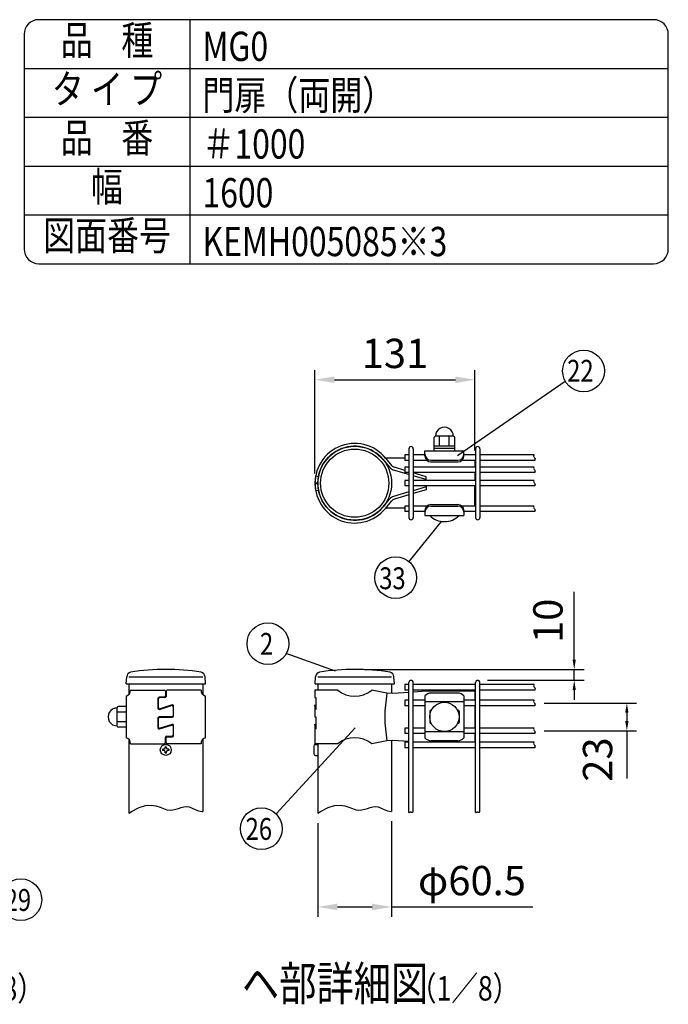
# Model space of a CAD drawing. Units: millimetres. Extents: x 210 to 7340, y 15 to 5280.
# Drawn here: x 6011 to 7340, y 3262 to 5280 of the extents above; entities that cross this region are included whole.
import ezdxf
from ezdxf.enums import TextEntityAlignment as Align

# ---------------------------------------------------------------- set-up
doc = ezdxf.new("R2010")
doc.units = ezdxf.units.MM
doc.header["$LTSCALE"] = 200
doc.header["$PDMODE"] = 33
doc.header["$PDSIZE"] = 1
for name, color, linetype in [('MOJI', 6, 'Continuous'), ('SJC', 1, 'Continuous'), ('SUNPOU', 4, 'Continuous')]:
    doc.layers.add(name, color=color, linetype=linetype)
doc.styles.add('EXT08', font='ROMANS.shx', dxfattribs={"width": 0.8, "bigfont": 'EXTFONT.shx'})
doc.dimstyles.new('SJC', dxfattribs={"dimtxt": 0.18, "dimasz": 0.18, "dimexe": 0.18, "dimexo": 0.0625, "dimgap": 0.09, "dimtad": 0, "dimtih": 1, "dimtoh": 1, "dimdec": 4, "dimzin": 0, "dimdsep": 46, "dimtxsty": 'Standard', "dimcen": 0.09, "dimadec": 0, "dimazin": 0, "dimtfac": 1, "dimtdec": 4, "dimtofl": 0, "dimtmove": 0, "dimatfit": 3, "dimfxl": 1, "dimtolj": 1, "dimtzin": 0, "dimarcsym": 0})
doc.dimstyles.get("Standard").update_dxf_attribs({"dimtxt": 0.18, "dimasz": 0.18, "dimexe": 0.18, "dimexo": 0.0625, "dimgap": 0.09, "dimtad": 0, "dimtih": 1, "dimtoh": 1, "dimdec": 4, "dimzin": 0, "dimdsep": 46, "dimtxsty": 'Standard', "dimcen": 0.09, "dimadec": 0, "dimazin": 0, "dimtfac": 1, "dimtdec": 4, "dimtofl": 0, "dimtmove": 0, "dimatfit": 3, "dimfxl": 1, "dimtolj": 1, "dimtzin": 0, "dimarcsym": 0})

# ---------------------------------------------------------------- blocks, each defined once
blk = doc.blocks.new('*D16')
at = {"layer": 'DEFPOINTS', "color": 0}
for p in [(6697.6, 3948.7), (6949.5, 3926.2), (7147.3, 3926.2)]:
    blk.add_point(p, dxfattribs=at)
at = {"layer": 'SUNPOU', "color": 0, "lineweight": -2}
for p, q in [((7147.3, 3968.7), (7147.3, 4107.5)), ((6717.6, 3948.7), (7167.3, 3948.7)), ((7147.3, 3926.2), (7147.3, 3948.7)), ((6969.5, 3926.2), (7167.3, 3926.2)), ((7147.3, 3906.2), (7147.3, 3886.2))]:
    blk.add_line(p, q, dxfattribs=at)
at = {"layer": 'SUNPOU', "color": 0}
for points in [[(7143.9, 3968.7), (7150.6, 3968.7), (7147.3, 3948.7)], [(7143.9, 3906.2), (7150.6, 3906.2), (7147.3, 3926.2)]]:
    blk.add_solid(points, dxfattribs=at)
at = {"layer": 'SUNPOU', "color": 0, "insert": (7093.3, 4048.1), "char_height": 60, "attachment_point": 5, "rotation": 90, "style": 'EXT08'}
blk.add_mtext('\\A1;10', dxfattribs=at)
blk = doc.blocks.new('*D17')
at = {"layer": 'DEFPOINTS', "color": 0}
for p in [(7065.6, 3879.7), (7255.1, 3879.7), (7065.6, 3822.7)]:
    blk.add_point(p, dxfattribs=at)
at = {"layer": 'SUNPOU', "color": 0, "lineweight": -2}
for p, q in [((7085.6, 3879.7), (7275.1, 3879.7)), ((7255.1, 3859.7), (7255.1, 3842.7)), ((7085.6, 3822.7), (7275.1, 3822.7)), ((7255.1, 3822.7), (7255.1, 3725))]:
    blk.add_line(p, q, dxfattribs=at)
at = {"layer": 'SUNPOU', "color": 0}
for points in [[(7251.7, 3859.7), (7258.4, 3859.7), (7255.1, 3879.7)], [(7251.7, 3842.7), (7258.4, 3842.7), (7255.1, 3822.7)]]:
    blk.add_solid(points, dxfattribs=at)
at = {"layer": 'SUNPOU', "color": 0, "insert": (7195.1, 3763.8), "char_height": 60, "attachment_point": 5, "rotation": 90, "style": 'EXT08'}
blk.add_mtext('\\A1;23', dxfattribs=at)
blk = doc.blocks.new('*D18')
at = {"layer": 'DEFPOINTS', "color": 0}
for p in [(6621.9, 3653.7), (6773.1, 3657.3), (6773.1, 3461.8)]:
    blk.add_point(p, dxfattribs=at)
at = {"layer": 'SUNPOU', "color": 0, "lineweight": -2}
for p, q in [((6621.9, 3633.7), (6621.9, 3441.8)), ((6773.1, 3637.3), (6773.1, 3441.8)), ((6661.9, 3461.8), (6733.1, 3461.8)), ((6773.1, 3461.8), (7062.3, 3461.8))]:
    blk.add_line(p, q, dxfattribs=at)
at = {"layer": 'SUNPOU', "color": 0}
for points in [[(6661.9, 3468.5), (6661.9, 3455.2), (6621.9, 3461.8)], [(6733.1, 3468.5), (6733.1, 3455.2), (6773.1, 3461.8)]]:
    blk.add_solid(points, dxfattribs=at)
at = {"layer": 'SUNPOU', "color": 0, "insert": (6937.7, 3515.8), "char_height": 60, "attachment_point": 5, "style": 'EXT08'}
blk.add_mtext('\\A1;φ60.5', dxfattribs=at)
blk = doc.blocks.new('*D19')
at = {"layer": 'DEFPOINTS', "color": 0}
for p in [(6943.8, 4542.1), (6943.8, 4377), (6616, 4330.1)]:
    blk.add_point(p, dxfattribs=at)
at = {"layer": 'SUNPOU', "color": 0, "lineweight": -2}
for p, q in [((6616, 4350.1), (6616, 4562.1)), ((6943.8, 4397), (6943.8, 4562.1)), ((6656, 4542.1), (6903.8, 4542.1))]:
    blk.add_line(p, q, dxfattribs=at)
at = {"layer": 'SUNPOU', "color": 0}
for points in [[(6656, 4548.8), (6656, 4535.4), (6616, 4542.1)], [(6903.8, 4548.8), (6903.8, 4535.4), (6943.8, 4542.1)]]:
    blk.add_solid(points, dxfattribs=at)
at = {"layer": 'SUNPOU', "color": 0, "insert": (6779.9, 4596.1), "char_height": 60, "attachment_point": 5, "style": 'EXT08'}
blk.add_mtext('\\A1;131', dxfattribs=at)

msp = doc.modelspace()

# ---------------------------------------------------------------- linework, layer by layer
at = {"layer": 'MOJI'}
for p, q in [((6360, 4780), (6360, 5280)), ((6020, 5180), (7340, 5180)), ((6020, 5080), (7340, 5080)), ((6020, 4980), (7340, 4980)), ((6020, 4880), (7340, 4880)), ((6860.01159, 4396.20657), (6860.01159, 4423.70657)), ((6900.01159, 4426.20657), (6862.51159, 4426.20657)), ((6871.26159, 4406.20657), (6871.26159, 4426.20657)), ((6891.26159, 4406.20657), (6891.26159, 4426.20657)), ((6902.51159, 4396.20657), (6902.51159, 4423.70657)), ((6902.51159, 4406.20657), (6860.01159, 4406.20657)), ((6902.51159, 4401.20657), (6860.01159, 4401.20657)), ((6755.05422, 4379.37854), (6768.79171, 4362.73425)), ((6761.25953, 4380.89333), (6773.09562, 4366.55275)), ((6800.46734, 4381.40221), (6763.53631, 4381.40253)), ((6841.26159, 4396.20657), (6921.26159, 4396.20657)), ((6841.26159, 4386.20657), (6841.26159, 4396.20657)), ((6860.01159, 4396.20657), (6902.51159, 4396.20657)), ((6921.26159, 4386.20657), (6921.26159, 4396.20657)), ((6800.46734, 4356.36591), (6778.68355, 4362.85111)), ((6853.76159, 4377.08752), (6908.76159, 4377.08752)), ((6853.76159, 4373.70657), (6908.76159, 4373.70657)), ((6943.76198, 4376.96768), (6943.76187, 4363.21768)), ((6617.41544, 4345.15448), (6623.0664, 4344.09183)), ((6808.46734, 4348.03861), (6777.25796, 4357.15691)), ((6843.7617, 4343.47684), (6817.46734, 4351.30488)), ((6843.76165, 4337.72684), (6817.46734, 4345.40913)), ((6843.76163, 4335.71768), (6843.7617, 4343.47684)), ((6943.76177, 4351.96768), (6943.76163, 4335.71768)), ((6616.01305, 4330.60378), (6621.76295, 4330.56928)), ((6616.01305, 4329.60448), (6621.76295, 4329.63892)), ((6843.76159, 4322.47948), (6817.46734, 4314.79745)), ((6843.76159, 4324.46768), (6843.76159, 4316.72948)), ((6943.76159, 4283.21768), (6943.76159, 4324.46768)), ((6617.41532, 4315.05376), (6623.06628, 4316.11636)), ((6808.46734, 4312.16805), (6777.25773, 4303.04998)), ((6808.46734, 4306.22243), (6778.68327, 4297.35576)), ((6843.76159, 4316.72948), (6817.46734, 4308.90172)), ((6755.05381, 4280.82854), (6768.79143, 4297.4727)), ((6761.25909, 4279.31369), (6773.09531, 4293.65417)), ((6800.46734, 4278.80448), (6763.53587, 4278.80448)), ((6853.76159, 4286.45657), (6908.76159, 4286.45657)), ((6853.76159, 4283.07563), (6908.76159, 4283.07563)), ((6841.26159, 4273.95657), (6841.26159, 4263.95657)), ((6841.26159, 4263.95657), (6921.26159, 4263.95657)), ((6851.26159, 4263.95657), (6911.26159, 4263.95657)), ((6921.26159, 4273.95657), (6921.26159, 4263.95657)), ((6238.34268, 3906.17722), (6307.44268, 3906.17722)), ((6309.94268, 3903.67722), (6309.94268, 3894.17722)), ((6310.94268, 3903.67722), (6310.94268, 3893.17722)), ((6382.54268, 3906.17722), (6313.44268, 3906.17722)), ((6662.59414, 3906.17722), (6616.01159, 3906.17722)), ((6616.01159, 3906.17722), (6616.01159, 3891.17722)), ((6763.53587, 3899.8641), (6732.42903, 3906.17722)), ((6775.61363, 3899.30222), (6763.53587, 3899.8641)), ((6808.46734, 3901.41138), (6775.61363, 3899.30222)), ((6843.76159, 3903.67722), (6817.46734, 3901.98917)), ((6943.76159, 3903.67722), (6843.76159, 3903.67722)), ((6908.76159, 3900.18914), (6853.76159, 3900.18914)), ((6943.76159, 3903.67722), (6943.76159, 3885.30222)), ((6228.94268, 3893.67722), (6228.94268, 3808.67722)), ((6294.39268, 3889.17722), (6294.39268, 3868.92115)), ((6295.39268, 3870.29312), (6295.39268, 3888.17722)), ((6307.44268, 3891.67722), (6296.89268, 3891.67722)), ((6297.65795, 3866.54116), (6322.22741, 3874.44131)), ((6308.44268, 3890.67722), (6297.89268, 3890.67722)), ((6323.22741, 3875.81328), (6298.65795, 3867.91313)), ((6391.94268, 3808.67722), (6391.94268, 3893.67722)), ((6616.01159, 3891.17722), (6617.50897, 3891.17722)), ((6616.01159, 3876.17722), (6616.01159, 3851.17722)), ((6617.50897, 3866.17722), (6616.01159, 3876.17722)), ((6617.50897, 3891.17722), (6617.50897, 3866.17722)), ((6841.26159, 3894.17088), (6841.26159, 3808.18355)), ((6921.26159, 3881.79736), (6841.26159, 3881.79736)), ((6921.26159, 3894.17088), (6921.26159, 3808.18355)), ((6943.76159, 3874.05222), (6943.76159, 3828.30222)), ((6210.868, 3832.42722), (6210.868, 3869.92722)), ((6228.94268, 3861.17722), (6210.868, 3861.17722)), ((6228.94268, 3872.42722), (6213.368, 3872.42722)), ((6325.49268, 3872.06132), (6325.49268, 3854.17722)), ((6326.49268, 3853.17722), (6326.49268, 3873.43328)), ((6851.26159, 3862.42722), (6851.26159, 3839.92722)), ((6853.76159, 3864.92722), (6854.59818, 3864.92722)), ((6907.925, 3864.92722), (6908.76159, 3864.92722)), ((6911.26159, 3862.42722), (6911.26159, 3839.92722)), ((6228.94268, 3841.17722), (6210.868, 3841.17722)), ((6294.39268, 3849.17722), (6294.39268, 3828.92115)), ((6295.39268, 3830.29312), (6295.39268, 3848.17722)), ((6322.99268, 3851.67722), (6296.89268, 3851.67722)), ((6297.65795, 3826.54116), (6322.22741, 3834.44131)), ((6297.89268, 3850.67722), (6323.99268, 3850.67722)), ((6323.22741, 3835.81328), (6298.65795, 3827.91313)), ((6616.01159, 3851.17722), (6617.50897, 3851.17722)), ((6616.01159, 3836.17722), (6616.01159, 3796.17722)), ((6617.50897, 3826.17722), (6616.01159, 3836.17722)), ((6617.50897, 3851.17722), (6617.50897, 3826.17722)), ((6853.76159, 3837.42722), (6854.59818, 3837.42722)), ((6907.925, 3837.42722), (6908.76159, 3837.42722)), ((6228.94268, 3829.92722), (6213.368, 3829.92722)), ((6325.49268, 3832.06132), (6325.49268, 3814.17722)), ((6326.49268, 3813.17722), (6326.49268, 3833.43328)), ((6921.26159, 3820.55708), (6841.26159, 3820.55708)), ((6943.76159, 3817.05222), (6943.76159, 3799.30222)), ((6238.34268, 3796.17722), (6307.44268, 3796.17722)), ((6309.94268, 3798.67722), (6309.94268, 3809.17722)), ((6310.94268, 3798.67722), (6310.94268, 3808.17722)), ((6312.44268, 3811.67722), (6322.99268, 3811.67722)), ((6313.44268, 3810.67722), (6323.99268, 3810.67722)), ((6382.54268, 3796.17722), (6313.44268, 3796.17722)), ((6662.59414, 3796.17722), (6616.01159, 3796.17722)), ((6763.53587, 3802.49034), (6732.42903, 3796.17722)), ((6775.61363, 3803.05222), (6763.53587, 3802.49034)), ((6808.46734, 3800.94306), (6775.61363, 3803.05222)), ((6834.02616, 3799.30222), (6817.46734, 3800.36527)), ((6908.76159, 3802.1653), (6853.76159, 3802.1653))]:
    msp.add_line(p, q, dxfattribs=at)
msp.add_lwpolyline([(6050, 4780), (7310, 4780, 0.4142135624), (7340, 4810), (7340, 5250, 0.4142135624), (7310, 5280), (6050, 5280, 0.4142135624), (6020, 5250), (6020, 4810, 0.4142135624)], format="xyb", close=True, dxfattribs=at)
msp.add_circle((6881.26159, 3851.17722), 30, dxfattribs=at)
for centre, radius, start, end in [((6881.26159, 4426.82116), 18.13542, 358.05795614, 181.94204386), ((6862.51159, 4423.70657), 2.5, 90, 180), ((6900.01159, 4423.70657), 2.5, 0, 90), ((6697.51159, 4330.11488), 81.5, 38.5390868, 190.64941436), ((6697.51159, 4330.11488), 75.75, 40.56763682, 190.64941436), ((6763.53635, 4387.15253), 5.75, 220.82316039, 269.99951393), ((6853.76159, 4389.58752), 12.5, 180, 270), ((6853.76159, 4386.20657), 12.5, 180, 270), ((6908.76159, 4389.58752), 12.5, 270, 0), ((6908.76159, 4386.20657), 12.5, 270, 0), ((6782.09556, 4373.71469), 17.25, 219.53481114, 253.71347794), ((6781.96486, 4373.87304), 11.5, 219.53481114, 253.4213275), ((6697.51159, 4330.09268), 81.5, 169.35009957, 321.46042713), ((6697.51159, 4330.09268), 75.75, 169.35009957, 319.43187711), ((6782.09519, 4286.49216), 17.25, 106.28603599, 140.46470278), ((6763.53587, 4273.05448), 5.75, 90, 139.17635354), ((6781.96449, 4286.3338), 11.5, 106.57818643, 140.46470278), ((6853.76159, 4273.95657), 12.5, 90, 180), ((6853.76159, 4270.57563), 12.5, 90, 180), ((6908.76159, 4273.95657), 12.5, 0, 90), ((6908.76159, 4270.57563), 12.5, 0, 90), ((6881.26159, 4293.70657), 42.25, 224.7602701, 315.2397299), ((6225.60607, 3905.97075), 12.73828, 285.18494216, 0.92872611), ((6307.44268, 3903.67722), 2.5, 0, 90), ((6313.44268, 3903.67722), 2.5, 90, 180), ((6395.27929, 3905.97075), 12.73828, 179.07127389, 254.81505784), ((6697.51159, 3948.69634), 55.01912, 230.60656182, 309.39343818), ((7033.74816, 3851.17722), 274.56346, 169.78603114, 190.21396886), ((6855.51042, 3880.56634), 19.70058, 95.09287462, 136.32509169), ((6907.01276, 3880.56634), 19.70058, 43.67490831, 84.90712538), ((6296.89268, 3889.17722), 2.5, 90, 180), ((6297.89268, 3888.17722), 2.5, 90, 180), ((6307.44268, 3894.17722), 2.5, 270, 0), ((6308.44268, 3893.17722), 2.5, 270, 0), ((6322.99268, 3872.06132), 2.5, 0, 107.82485226), ((6323.99268, 3873.43328), 2.5, 0, 107.82485226), ((6210.25342, 3851.17722), 18.13542, 88.05795614, 271.94204386), ((6213.368, 3869.92722), 2.5, 90, 180), ((6296.89268, 3868.92115), 2.5, 180, 287.82485226), ((6297.89268, 3870.29312), 2.5, 180, 287.82485226), ((6322.99268, 3854.17722), 2.5, 270, 0), ((6853.76159, 3862.42722), 2.5, 90, 180), ((6908.76159, 3862.42722), 2.5, 0, 90), ((6296.89268, 3849.17722), 2.5, 90, 180), ((6297.89268, 3848.17722), 2.5, 90, 180), ((6322.99268, 3832.06132), 2.5, 0, 107.82485226), ((6323.99268, 3833.43328), 2.5, 0, 107.82485226), ((6323.99268, 3853.17722), 2.5, 270, 0), ((6853.76159, 3839.92722), 2.5, 180, 270), ((6908.76159, 3839.92722), 2.5, 270, 0), ((6213.368, 3832.42722), 2.5, 180, 270), ((6296.89268, 3828.92115), 2.5, 180, 287.82485226), ((6297.89268, 3830.29312), 2.5, 180, 287.82485226), ((6322.99268, 3814.17722), 2.5, 270, 0), ((6225.60607, 3796.38369), 12.73828, 359.07127389, 74.81505784), ((6307.44268, 3798.67722), 2.5, 270, 0), ((6312.44268, 3809.17722), 2.5, 90, 180), ((6313.44268, 3808.17722), 2.5, 90, 180), ((6313.44268, 3798.67722), 2.5, 180, 270), ((6323.99268, 3813.17722), 2.5, 270, 0), ((6395.27929, 3796.38369), 12.73828, 105.18494216, 180.92872611), ((6697.51159, 3753.6581), 55.01912, 50.60656182, 129.39343818), ((6855.51042, 3821.7881), 19.70058, 223.67490831, 264.90712538), ((6907.01276, 3821.7881), 19.70058, 275.09287462, 316.32509169)]:
    msp.add_arc(centre, radius, start, end, dxfattribs=at)
at = {"layer": 'SJC'}
for p, q in [((6808.46734, 4400.59268), (6808.46734, 4259.59268)), ((6817.46734, 4400.59268), (6817.46734, 4259.59268)), ((6945.04234, 4400.59268), (6945.04234, 4259.59268)), ((6954.04234, 4400.59268), (6954.04234, 4259.59268)), ((6808.46734, 4388.21768), (6800.46734, 4388.21768)), ((6800.46734, 4388.21768), (6800.46734, 4376.96768)), ((6841.26159, 4388.21768), (6817.46734, 4388.21768)), ((6945.04234, 4388.21768), (6921.26159, 4388.21768)), ((7064.84091, 4388.21768), (6954.04234, 4388.21768)), ((6808.46734, 4376.96768), (6800.46734, 4376.96768)), ((6808.46734, 4363.21768), (6800.46734, 4363.21768)), ((6800.46734, 4363.21768), (6800.46734, 4351.96768)), ((6845.3418, 4376.96768), (6817.46734, 4376.96768)), ((6945.04234, 4363.21768), (6817.46734, 4363.21768)), ((6945.04234, 4376.96768), (6917.18137, 4376.96768)), ((7066.35725, 4376.96768), (6954.04234, 4376.96768)), ((7064.84091, 4363.21768), (6954.04234, 4363.21768)), ((6808.46734, 4351.96768), (6800.46734, 4351.96768)), ((6945.04234, 4351.96768), (6817.46734, 4351.96768)), ((7066.35725, 4351.96768), (6954.04234, 4351.96768)), ((6808.46734, 4335.71768), (6800.46734, 4335.71768)), ((6800.46734, 4335.71768), (6800.46734, 4324.46768)), ((6808.46734, 4324.46768), (6800.46734, 4324.46768)), ((6945.04234, 4335.71768), (6817.46734, 4335.71768)), ((6945.04234, 4324.46768), (6817.46734, 4324.46768)), ((7064.84091, 4335.71768), (6954.04234, 4335.71768)), ((7066.35725, 4324.46768), (6954.04234, 4324.46768)), ((6808.46734, 4283.21768), (6800.46734, 4283.21768)), ((6800.46734, 4283.21768), (6800.46734, 4271.96768)), ((6845.36623, 4283.21768), (6817.46734, 4283.21768)), ((6945.04234, 4283.21768), (6917.15694, 4283.21768)), ((7064.84091, 4283.21768), (6954.04234, 4283.21768)), ((6808.46734, 4271.96768), (6800.46734, 4271.96768)), ((6841.26159, 4271.96768), (6817.46734, 4271.96768)), ((6945.04234, 4271.96768), (6921.26159, 4271.96768)), ((7066.35725, 4271.96768), (6954.04234, 4271.96768)), ((6229.275, 3918.67722), (6230.27158, 3933.62595)), ((6229.275, 3918.67722), (6391.775, 3918.67722)), ((6234.81768, 3933.67722), (6386.06768, 3933.67722)), ((6234.81768, 3918.67722), (6234.81768, 3897.17245)), ((6386.06768, 3918.67722), (6386.06768, 3897.17245)), ((6391.775, 3918.67722), (6390.77842, 3933.62595)), ((6616.34391, 3918.67722), (6617.34049, 3933.62595)), ((6616.34391, 3918.67722), (6778.84391, 3918.67722)), ((6621.88659, 3933.67722), (6773.13659, 3933.67722)), ((6621.88659, 3918.67722), (6621.88659, 3906.17722)), ((6773.13659, 3918.67722), (6773.13659, 3899.41746)), ((6778.84391, 3918.67722), (6777.84733, 3933.62595)), ((6808.46734, 3917.30222), (6800.46734, 3917.30222)), ((6800.46734, 3917.30222), (6800.46734, 3906.05222)), ((6808.46734, 3655.56167), (6808.46734, 3921.67722)), ((6817.46734, 3657.02959), (6817.46734, 3921.67722)), ((6945.04234, 3917.30222), (6817.46734, 3917.30222)), ((6945.04234, 3655.56167), (6945.04234, 3921.67722)), ((6954.04234, 3657.02959), (6954.04234, 3921.67722)), ((7064.84091, 3917.30222), (6954.04234, 3917.30222)), ((6808.46734, 3906.05222), (6800.46734, 3906.05222)), ((6945.04234, 3906.05222), (6817.46734, 3906.05222)), ((7066.35725, 3906.05222), (6954.04234, 3906.05222)), ((6808.46734, 3885.30222), (6800.46734, 3885.30222)), ((6800.46734, 3885.30222), (6800.46734, 3874.05222)), ((6808.46734, 3874.05222), (6800.46734, 3874.05222)), ((6841.26159, 3885.30222), (6817.46734, 3885.30222)), ((6841.26159, 3874.05222), (6817.46734, 3874.05222)), ((6945.04234, 3885.30222), (6921.26159, 3885.30222)), ((6945.04234, 3874.05222), (6921.26159, 3874.05222)), ((7064.84091, 3885.30222), (6954.04234, 3885.30222)), ((7066.35725, 3874.05222), (6954.04234, 3874.05222)), ((6808.46734, 3828.30222), (6800.46734, 3828.30222)), ((6800.46734, 3828.30222), (6800.46734, 3817.05222)), ((6808.46734, 3817.05222), (6800.46734, 3817.05222)), ((6841.26159, 3828.30222), (6817.46734, 3828.30222)), ((6841.26159, 3817.05222), (6817.46734, 3817.05222)), ((6945.04234, 3828.30222), (6921.26159, 3828.30222)), ((6945.04234, 3817.05222), (6921.26159, 3817.05222)), ((7064.84091, 3828.30222), (6954.04234, 3828.30222)), ((7066.35725, 3817.05222), (6954.04234, 3817.05222)), ((6234.81768, 3805.18199), (6234.81768, 3653.67722)), ((6386.06768, 3805.18199), (6386.06768, 3657.32608)), ((6617.38659, 3794.92722), (6621.88659, 3794.92722)), ((6621.88659, 3796.17722), (6621.88659, 3653.67722)), ((6773.13659, 3802.93698), (6773.13659, 3657.32608)), ((6808.46734, 3799.30222), (6800.46734, 3799.30222)), ((6800.46734, 3799.30222), (6800.46734, 3788.05222)), ((6945.04234, 3799.30222), (6817.46734, 3799.30222)), ((7064.84091, 3799.30222), (6954.04234, 3799.30222)), ((6306.44268, 3785.17722), (6304.19268, 3785.17722)), ((6304.19268, 3782.17722), (6304.19268, 3785.17722)), ((6306.44268, 3782.17722), (6304.19268, 3782.17722)), ((6308.94268, 3787.67722), (6308.94268, 3789.92722)), ((6308.94268, 3789.92722), (6311.94268, 3789.92722)), ((6308.94268, 3777.42722), (6308.94268, 3779.67722)), ((6308.94268, 3777.42722), (6311.94268, 3777.42722)), ((6311.94268, 3787.67722), (6311.94268, 3789.92722)), ((6311.94268, 3777.42722), (6311.94268, 3779.67722)), ((6316.69268, 3785.17722), (6314.44268, 3785.17722)), ((6316.69268, 3782.17722), (6314.44268, 3782.17722)), ((6316.69268, 3785.17722), (6316.69268, 3782.17722)), ((6613.63659, 3791.17722), (6613.63659, 3776.17722)), ((6808.46734, 3788.05222), (6800.46734, 3788.05222)), ((6945.04234, 3788.05222), (6817.46734, 3788.05222)), ((7066.35725, 3788.05222), (6954.04234, 3788.05222)), ((6617.38659, 3772.42722), (6621.88659, 3772.42722)), ((6234.81768, 3653.67722), (6240.28765, 3657.69714)), ((6240.28765, 3657.69714), (6255.76132, 3665.77204)), ((6255.76132, 3665.77204), (6269.02091, 3669.67864)), ((6269.02091, 3669.67864), (6280.37048, 3670.39603)), ((6280.37048, 3670.39603), (6290.11407, 3668.90331)), ((6290.11407, 3668.90331), (6298.55576, 3666.17958)), ((6298.55576, 3666.17958), (6305.9996, 3663.20394)), ((6305.9996, 3663.20394), (6312.74964, 3660.95548)), ((6312.74964, 3660.95548), (6319.07132, 3660.17903)), ((6319.07132, 3660.17903), (6325.0755, 3660.6823)), ((6325.0755, 3660.6823), (6330.83442, 3662.0387)), ((6330.83442, 3662.0387), (6336.4203, 3663.82168)), ((6336.4203, 3663.82168), (6341.9054, 3665.60466)), ((6341.9054, 3665.60466), (6347.36194, 3666.96107)), ((6347.36194, 3666.96107), (6352.86215, 3667.46433)), ((6352.86215, 3667.46433), (6358.47828, 3666.68788)), ((6358.47828, 3666.68788), (6364.30691, 3664.43943)), ((6364.30691, 3664.43943), (6370.54207, 3661.46378)), ((6370.54207, 3661.46378), (6377.40215, 3658.74005)), ((6377.40215, 3658.74005), (6385.10553, 3657.24733)), ((6385.10553, 3657.24733), (6386.06768, 3657.32608)), ((6621.88659, 3653.67722), (6627.35656, 3657.69714)), ((6627.35656, 3657.69714), (6642.83023, 3665.77204)), ((6642.83023, 3665.77204), (6656.08982, 3669.67864)), ((6656.08982, 3669.67864), (6667.43939, 3670.39603)), ((6667.43939, 3670.39603), (6677.18298, 3668.90331)), ((6677.18298, 3668.90331), (6685.62467, 3666.17958)), ((6685.62467, 3666.17958), (6693.06851, 3663.20394)), ((6693.06851, 3663.20394), (6699.81855, 3660.95548)), ((6699.81855, 3660.95548), (6706.14023, 3660.17903)), ((6706.14023, 3660.17903), (6712.14441, 3660.6823)), ((6712.14441, 3660.6823), (6717.90332, 3662.0387)), ((6717.90332, 3662.0387), (6723.48921, 3663.82168)), ((6723.48921, 3663.82168), (6728.97431, 3665.60466)), ((6728.97431, 3665.60466), (6734.43084, 3666.96107)), ((6734.43084, 3666.96107), (6739.93106, 3667.46433)), ((6739.93106, 3667.46433), (6745.54718, 3666.68788)), ((6745.54718, 3666.68788), (6751.37581, 3664.43943)), ((6751.37581, 3664.43943), (6757.61098, 3661.46378)), ((6757.61098, 3661.46378), (6764.47106, 3658.74005)), ((6764.47106, 3658.74005), (6772.17443, 3657.24733)), ((6772.17443, 3657.24733), (6773.13659, 3657.32608)), ((6808.46734, 3655.56167), (6809.22667, 3655.51159)), ((6809.22667, 3655.51159), (6809.96908, 3655.68605)), ((6809.96908, 3655.68605), (6810.59546, 3655.98862)), ((6810.59546, 3655.98862), (6811.13735, 3656.31421)), ((6811.13735, 3656.31421), (6811.62628, 3656.55779)), ((6811.62628, 3656.55779), (6812.08949, 3656.63946)), ((6812.08949, 3656.63946), (6812.53699, 3656.58013)), ((6812.53699, 3656.58013), (6812.97449, 3656.42585)), ((6812.97449, 3656.42585), (6813.40767, 3656.22271)), ((6813.40767, 3656.22271), (6813.84226, 3656.01677)), ((6813.84226, 3656.01677), (6814.28394, 3655.85412)), ((6814.28394, 3655.85412), (6814.73842, 3655.78082)), ((6814.73842, 3655.78082), (6815.21141, 3655.84295)), ((6815.21141, 3655.84295), (6815.71041, 3656.06174)), ((6815.71041, 3656.06174), (6817.46734, 3657.02959)), ((6945.04234, 3655.56167), (6945.80167, 3655.51159)), ((6945.80167, 3655.51159), (6946.54408, 3655.68605)), ((6946.54408, 3655.68605), (6947.17046, 3655.98862)), ((6947.17046, 3655.98862), (6947.71235, 3656.31421)), ((6947.71235, 3656.31421), (6948.20128, 3656.55779)), ((6948.20128, 3656.55779), (6948.66449, 3656.63946)), ((6948.66449, 3656.63946), (6949.11199, 3656.58013)), ((6949.11199, 3656.58013), (6949.54949, 3656.42585)), ((6949.54949, 3656.42585), (6949.98267, 3656.22271)), ((6949.98267, 3656.22271), (6950.41726, 3656.01677)), ((6950.41726, 3656.01677), (6950.85894, 3655.85412)), ((6950.85894, 3655.85412), (6951.31342, 3655.78082)), ((6951.31342, 3655.78082), (6951.78641, 3655.84295)), ((6951.78641, 3655.84295), (6952.28541, 3656.06174)), ((6952.28541, 3656.06174), (6954.04234, 3657.02959))]:
    msp.add_line(p, q, dxfattribs=at)
for points in [[(7064.84091, 4388.21768), (7064.22269, 4387.38341), (7063.85198, 4385.86505), (7064.15709, 4384.55109), (7064.88687, 4383.41308), (7065.79014, 4382.42254), (7066.61573, 4381.55103), (7067.11246, 4380.77007), (7067.11376, 4380.04604), (7066.79138, 4379.32459), (7066.40167, 4378.54622), (7066.20099, 4377.65142), (7066.35725, 4376.96768)], [(7064.84091, 4363.21768), (7064.22269, 4362.38341), (7063.85198, 4360.86505), (7064.15709, 4359.55109), (7064.88687, 4358.41308), (7065.79014, 4357.42254), (7066.61573, 4356.55103), (7067.11246, 4355.77007), (7067.11376, 4355.04604), (7066.79138, 4354.32459), (7066.40167, 4353.54622), (7066.20099, 4352.65142), (7066.35725, 4351.96768)], [(7064.84091, 4335.71768), (7064.22269, 4334.88341), (7063.85198, 4333.36505), (7064.15709, 4332.05109), (7064.88687, 4330.91308), (7065.79014, 4329.92254), (7066.61573, 4329.05103), (7067.11246, 4328.27007), (7067.11376, 4327.54604), (7066.79138, 4326.82459), (7066.40167, 4326.04622), (7066.20099, 4325.15142), (7066.35725, 4324.46768)], [(7064.84091, 4283.21768), (7064.22269, 4282.38341), (7063.85198, 4280.86505), (7064.15709, 4279.55109), (7064.88687, 4278.41308), (7065.79014, 4277.42254), (7066.61573, 4276.55103), (7067.11246, 4275.77007), (7067.11376, 4275.04604), (7066.79138, 4274.32459), (7066.40167, 4273.54622), (7066.20099, 4272.65142), (7066.35725, 4271.96768)], [(7064.84091, 3917.30222), (7064.22269, 3916.46795), (7063.85198, 3914.94959), (7064.15709, 3913.63564), (7064.88687, 3912.49762), (7065.79014, 3911.50709), (7066.61573, 3910.63557), (7067.11246, 3909.85461), (7067.11376, 3909.13058), (7066.79138, 3908.40913), (7066.40167, 3907.63076), (7066.20099, 3906.73596), (7066.35725, 3906.05222)], [(7064.84091, 3885.30222), (7064.22269, 3884.46795), (7063.85198, 3882.94959), (7064.15709, 3881.63564), (7064.88687, 3880.49762), (7065.79014, 3879.50709), (7066.61573, 3878.63557), (7067.11246, 3877.85461), (7067.11376, 3877.13058), (7066.79138, 3876.40913), (7066.40167, 3875.63076), (7066.20099, 3874.73596), (7066.35725, 3874.05222)], [(7064.84091, 3828.30222), (7064.22269, 3827.46795), (7063.85198, 3825.94959), (7064.15709, 3824.63564), (7064.88687, 3823.49762), (7065.79014, 3822.50709), (7066.61573, 3821.63557), (7067.11246, 3820.85461), (7067.11376, 3820.13058), (7066.79138, 3819.40913), (7066.40167, 3818.63076), (7066.20099, 3817.73596), (7066.35725, 3817.05222)], [(7064.84091, 3799.30222), (7064.22269, 3798.46795), (7063.85198, 3796.94959), (7064.15709, 3795.63564), (7064.88687, 3794.49762), (7065.79014, 3793.50709), (7066.61573, 3792.63557), (7067.11246, 3791.85461), (7067.11376, 3791.13058), (7066.79138, 3790.40913), (7066.40167, 3789.63076), (7066.20099, 3788.73596), (7066.35725, 3788.05222)]]:
    msp.add_lwpolyline(points, dxfattribs=at)
for centre, radius in [((6697.51159, 4330.09268), 75.625), ((6697.51159, 4330.09268), 69.875), ((6310.44268, 3783.67722), 11.25)]:
    msp.add_circle(centre, radius, dxfattribs=at)
for centre, radius, start, end in [((6812.96734, 4400.59268), 4.5, 90, 179.99999909), ((6812.96734, 4400.59268), 4.5, 359.99999909, 90), ((6949.54234, 4400.59268), 4.5, 90, 179.99999909), ((6949.54234, 4400.59268), 4.5, 359.99999909, 90), ((6812.96734, 4259.59268), 4.5, 180.00000091, 270), ((6812.96734, 4259.59268), 4.5, 270, 0.00000091), ((6949.54234, 4259.59268), 4.5, 180.00000091, 270), ((6949.54234, 4259.59268), 4.5, 270, 0.00000091), ((6240.24943, 3932.96076), 10, 101.22877869, 176.18592517), ((6310.525, 3504.2675), 444.40972, 80.64714738, 99.35285262), ((6380.80057, 3932.96076), 10, 3.81407483, 78.77122131), ((6627.31834, 3932.96076), 10, 101.22877869, 176.18592517), ((6697.59391, 3504.2675), 444.40972, 80.64714738, 99.35285262), ((6767.86947, 3932.96076), 10, 3.81407483, 78.77122131), ((6812.96734, 3921.67722), 4.5, 90, 179.99999909), ((6812.96734, 3921.67722), 4.5, 359.99999909, 90), ((6949.54234, 3921.67722), 4.5, 90, 179.99999909), ((6949.54234, 3921.67722), 4.5, 359.99999909, 90), ((6617.38659, 3791.17722), 3.75, 90, 180), ((6306.44268, 3787.67722), 2.5, 270, 0), ((6306.44268, 3779.67722), 2.5, 0, 90), ((6314.44268, 3787.67722), 2.5, 180, 270), ((6314.44268, 3779.67722), 2.5, 90, 180), ((6617.38659, 3776.17722), 3.75, 180, 270)]:
    msp.add_arc(centre, radius, start, end, dxfattribs=at)
at = {"layer": 'SUNPOU'}
for p, q in [((6907.95686, 4386.86839), (7128.95114, 4539.28744)), ((6874.88588, 4251.9404), (6808.35058, 4169.79972)), ((6658.27071, 3945.05091), (6557.27998, 3981.07899)), ((6698.0951, 3828.665), (6536.29177, 3652.53306))]:
    msp.add_line(p, q, dxfattribs=at)
for centre in [(7166.33623, 4560.0866), (6781.4227, 4136.55608), (6519.58463, 4001.31043), (6506.19046, 3622.13303), (6013.39301, 3476.55738)]:
    msp.add_circle(centre, 42.78142, dxfattribs=at)

# ---------------------------------------------------------------- texts
at = {"layer": 'MOJI', "style": 'EXT08', "width": 0.8}
for s, p in [('品    種', (6190, 5230)), ('タ イ プ', (6190, 5130)), ('品    番', (6190, 5030)), ('幅', (6190, 4930)), ('図面番号', (6190.06446, 4830))]:
    msp.add_text(s, height=60, dxfattribs=at).set_placement(p, align=Align.MIDDLE)
for s, height, p in [('MG0', 60, (6385.51965, 5195.41463)), ('門扉（両開）', 60, (6385.51965, 5095.41463)), ('＃1000', 60, (6385.51965, 4995.41463)), ('1600', 60, (6385.51965, 4895.41463)), ('KEMH005085※3', 60, (6385.51965, 4795.41463)), ('ヘ部詳細図', 70, (6466.27114, 3270.0065)), ('  （1／8）', 50, (5811.95348, 3270.0065)), ('  （1／8）', 50, (6786.0783, 3270.0065))]:
    msp.add_text(s, height=height, dxfattribs=at).set_placement(p)
at = {"layer": 'SUNPOU', "style": 'EXT08', "width": 0.8}
for s, height, p in [('22', 44.801618, (7132.73049, 4538.10083)), ('33', 44.801618, (6747.64243, 4112.95218)), ('2', 44.8, (6503.36961, 3978.49541)), ('26', 44.801618, (6473.89455, 3599.31719)), ('29', 44.801618, (5980.19792, 3453.72186))]:
    msp.add_text(s, height=height, dxfattribs=at).set_placement(p)

# ---------------------------------------------------------------- dimensions: what is measured, and where the dimension line sits
at = {"layer": 'SUNPOU'}
dim = msp.add_linear_dim(base=(6943.76198, 4542.10854), p1=(6616.01159, 4330.09268), p2=(6943.76198, 4376.96768), dimstyle='SJC', override={"dimscale": 20, "dimtxt": 3, "dimasz": 2, "dimexe": 1, "dimexo": 1, "dimgap": 1.2, "dimtad": 1, "dimtih": 0, "dimtoh": 0, "dimdec": 0, "dimlfac": 0.4, "dimzin": 8, "dimtxsty": 'EXT08', "dimtofl": 1, "dimtmove": 2}, dxfattribs=at)
dim.commit()
dim.dimension.update_dxf_attribs({"geometry": '*D19', "text_midpoint": (6779.88679, 4596.10854)})
for base, p1, p2, text, dimstyle, override, picture, middle in [((7147.26986, 3926.17722), (6697.59391, 3948.67722), (6949.54234, 3926.17722), '10', 'STANDARD', {"dimscale": 20, "dimtxt": 3, "dimasz": 1, "dimexe": 1, "dimexo": 1, "dimgap": 1.2, "dimtad": 1, "dimtih": 0, "dimtoh": 0, "dimdec": 0, "dimlfac": 0.4, "dimzin": 8, "dimtxsty": 'EXT08', "dimtix": 1, "dimtofl": 1, "dimatfit": 0, "dimtvp": 0.072}, '*D16', (7147.26986, 4048.10579)), ((7255.0557, 3879.67722), (7065.635, 3822.67722), (7065.635, 3879.67722), '23', 'SJC', {"dimscale": 20, "dimtxt": 3, "dimasz": 1, "dimexe": 1, "dimexo": 1, "dimgap": 0, "dimtih": 0, "dimtoh": 0, "dimdec": 0, "dimlfac": 0.25, "dimzin": 8, "dimtxsty": 'EXT08', "dimtofl": 1, "dimtvp": 1}, '*D17', (7255.0557, 3763.82008))]:
    dim = msp.add_linear_dim(base=base, p1=p1, p2=p2, angle=90, text=text, dimstyle=dimstyle, override=override, dxfattribs=at)
    dim.commit()
    dim.dimension.update_dxf_attribs({"geometry": picture, "text_midpoint": middle, "dimtype": 160})
dim = msp.add_linear_dim(base=(6773.13659, 3461.82375), p1=(6621.88659, 3653.67722), p2=(6773.13659, 3657.32608), text='φ<>', dimstyle='SJC', override={"dimscale": 20, "dimtxt": 3, "dimasz": 2, "dimexe": 1, "dimexo": 1, "dimgap": 1.2, "dimtad": 1, "dimtih": 0, "dimtoh": 0, "dimdec": 2, "dimlfac": 0.4, "dimzin": 8, "dimtxsty": 'EXT08', "dimsah": 1, "dimtofl": 1, "dimtmove": 0}, dxfattribs=at)
dim.commit()
dim.dimension.update_dxf_attribs({"geometry": '*D18', "text_midpoint": (6937.70802, 3515.82375)})

doc.saveas('drawing.dxf')
